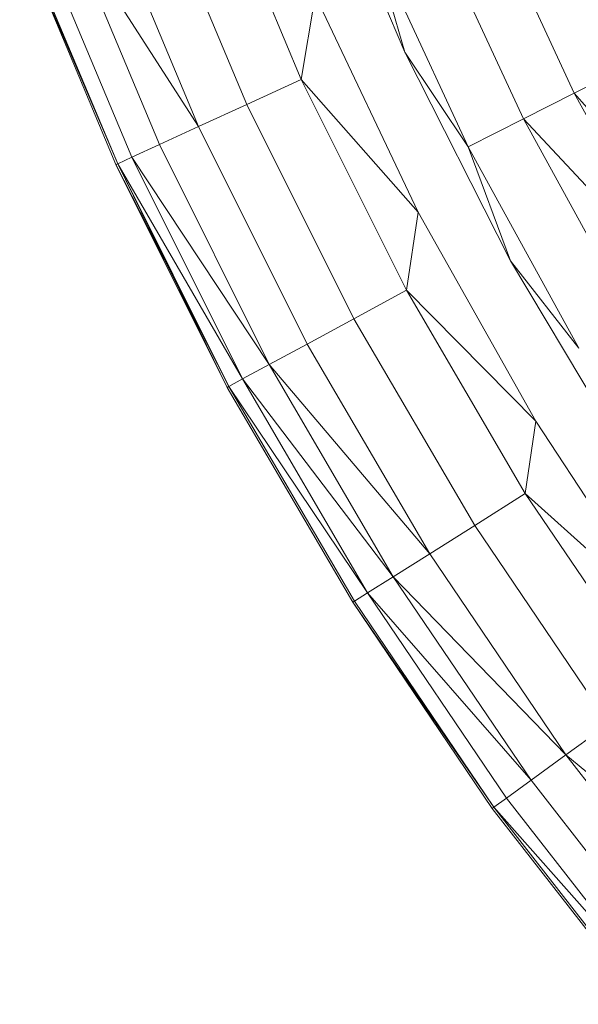
# Model space of a CAD drawing. Units: millimetres. Extents: x -10750 to 10250, y -10383 to 19317.
# Drawn here: x 2832 to 2899, y 5046 to 5164 of the extents above; entities that cross this region are included whole.
import ezdxf

# ---------------------------------------------------------------- set-up
doc = ezdxf.new("R2010")
doc.units = ezdxf.units.MM
doc.header["$MEASUREMENT"] = 0
doc.layers.add('0_Nr_pióra__7', color=7, linetype='Continuous', lineweight=13)

msp = doc.modelspace()

# ---------------------------------------------------------------- linework, layer by layer
at = {"layer": '0_Nr_pióra__7', "color": 7, "linetype": 'Continuous', "lineweight": 13}
for p, q in [((2867.6, 5186.03), (2878.53, 5160.29)), ((2855.26, 5182.97), (2866.14, 5157.01)), ((2848.58, 5180.42), (2859.64, 5154.03)), ((2887.6, 5179.45), (2898.77, 5155.38)), ((2842.64, 5178.16), (2853.87, 5151.38)), ((2853.87, 5151.38), (2837.83, 5176.33)), ((2837.83, 5176.33), (2849.19, 5149.24)), ((2892.7, 5152.32), (2881.34, 5176.79)), ((2834.45, 5175.04), (2845.89, 5147.73)), ((2832.48, 5174.29), (2843.98, 5146.85)), ((2844.2, 5146.95), (2832.48, 5174.29)), ((2832.7, 5174.38), (2844.2, 5146.95)), ((2878.53, 5160.29), (2874.54, 5173.91)), ((2886.1, 5148.98), (2874.54, 5173.91)), ((2867.8, 5167.07), (2866.14, 5157.01)), ((2867.8, 5167.07), (2880.12, 5141.17)), ((2878.53, 5160.29), (2886.1, 5148.98)), ((2878.53, 5160.29), (2891.17, 5135.35)), ((2898.77, 5155.38), (2903.94, 5158)), ((2859.64, 5154.03), (2866.14, 5157.01)), ((2880.12, 5141.17), (2866.14, 5157.01)), ((2866.14, 5157.01), (2878.71, 5131.83)), ((2898.77, 5155.38), (2892.7, 5152.32)), ((2916.5, 5135.08), (2898.77, 5155.38)), ((2898.77, 5155.38), (2911.52, 5132.12)), ((2853.87, 5151.38), (2859.64, 5154.03)), ((2859.64, 5154.03), (2872.42, 5128.42)), ((2849.19, 5149.24), (2853.87, 5151.38)), ((2853.87, 5151.38), (2866.84, 5125.4)), ((2892.7, 5152.32), (2886.1, 5148.98)), ((2892.7, 5152.32), (2911.52, 5132.12)), ((2905.66, 5128.65), (2892.7, 5152.32)), ((2845.89, 5147.73), (2849.19, 5149.24)), ((2849.19, 5149.24), (2862.31, 5122.95)), ((2891.17, 5135.35), (2886.1, 5148.98)), ((2899.31, 5124.89), (2886.1, 5148.98)), ((2843.98, 5146.85), (2844.2, 5146.95)), ((2857.27, 5120.22), (2843.98, 5146.85)), ((2843.98, 5146.85), (2850.73, 5133.58)), ((2844.2, 5146.95), (2845.89, 5147.73)), ((2844.2, 5146.95), (2857.48, 5120.34)), ((2859.12, 5121.23), (2844.2, 5146.95)), ((2850.73, 5133.58), (2844.2, 5146.95)), ((2862.31, 5122.95), (2845.89, 5147.73)), ((2845.89, 5147.73), (2859.12, 5121.23)), ((2880.12, 5141.17), (2878.71, 5131.83)), ((2880.12, 5141.17), (2894.18, 5116.18)), ((2891.17, 5135.35), (2899.31, 5124.89)), ((2891.17, 5135.35), (2905.47, 5111.32)), ((2857.27, 5120.22), (2850.73, 5133.58)), ((2850.73, 5133.58), (2857.48, 5120.34)), ((2872.42, 5128.42), (2878.71, 5131.83)), ((2894.18, 5116.18), (2878.71, 5131.83)), ((2878.71, 5131.83), (2892.92, 5107.53)), ((2866.84, 5125.4), (2872.42, 5128.42)), ((2872.42, 5128.42), (2886.87, 5103.72)), ((2862.31, 5122.95), (2866.84, 5125.4)), ((2866.84, 5125.4), (2881.5, 5100.33)), ((2859.12, 5121.23), (2862.31, 5122.95)), ((2881.5, 5100.33), (2862.31, 5122.95)), ((2862.31, 5122.95), (2877.14, 5097.59)), ((2857.48, 5120.34), (2859.12, 5121.23)), ((2877.14, 5097.59), (2859.12, 5121.23)), ((2859.12, 5121.23), (2874.07, 5095.66)), ((2857.48, 5120.34), (2857.27, 5120.22)), ((2857.27, 5120.22), (2872.29, 5094.54)), ((2872.49, 5094.66), (2857.48, 5120.34)), ((2874.07, 5095.66), (2857.48, 5120.34)), ((2894.18, 5116.18), (2892.92, 5107.53)), ((2894.18, 5116.18), (2909.91, 5092.2)), ((2886.87, 5103.72), (2892.92, 5107.53)), ((2909.91, 5092.2), (2892.92, 5107.53)), ((2892.92, 5107.53), (2908.7, 5084.23)), ((2881.5, 5100.33), (2886.87, 5103.72)), ((2886.87, 5103.72), (2902.91, 5080.02)), ((2877.14, 5097.59), (2881.5, 5100.33)), ((2881.5, 5100.33), (2897.78, 5076.29)), ((2874.07, 5095.66), (2877.14, 5097.59)), ((2897.78, 5076.29), (2877.14, 5097.59)), ((2877.14, 5097.59), (2893.61, 5073.27)), ((2874.07, 5095.66), (2872.49, 5094.66)), ((2890.68, 5071.14), (2874.07, 5095.66)), ((2893.61, 5073.27), (2874.07, 5095.66)), ((2872.29, 5094.54), (2872.49, 5094.66)), ((2872.29, 5094.54), (2888.98, 5069.9)), ((2889.17, 5070.04), (2872.29, 5094.54)), ((2889.17, 5070.04), (2872.49, 5094.66)), ((2897.78, 5076.29), (2902.91, 5080.02)), ((2893.61, 5073.27), (2897.78, 5076.29)), ((2920.49, 5057.44), (2897.78, 5076.29)), ((2897.78, 5076.29), (2915.61, 5053.38)), ((2893.61, 5073.27), (2890.68, 5071.14)), ((2911.66, 5050.08), (2893.61, 5073.27)), ((2890.68, 5071.14), (2889.17, 5070.04)), ((2908.87, 5047.76), (2890.68, 5071.14)), ((2888.98, 5069.9), (2889.17, 5070.04)), ((2907.2, 5046.49), (2888.98, 5069.9)), ((2908.87, 5047.76), (2889.17, 5070.04)), ((2889.17, 5070.04), (2907.44, 5046.57))]:
    msp.add_line(p, q, dxfattribs=at)

doc.saveas('drawing.dxf')
